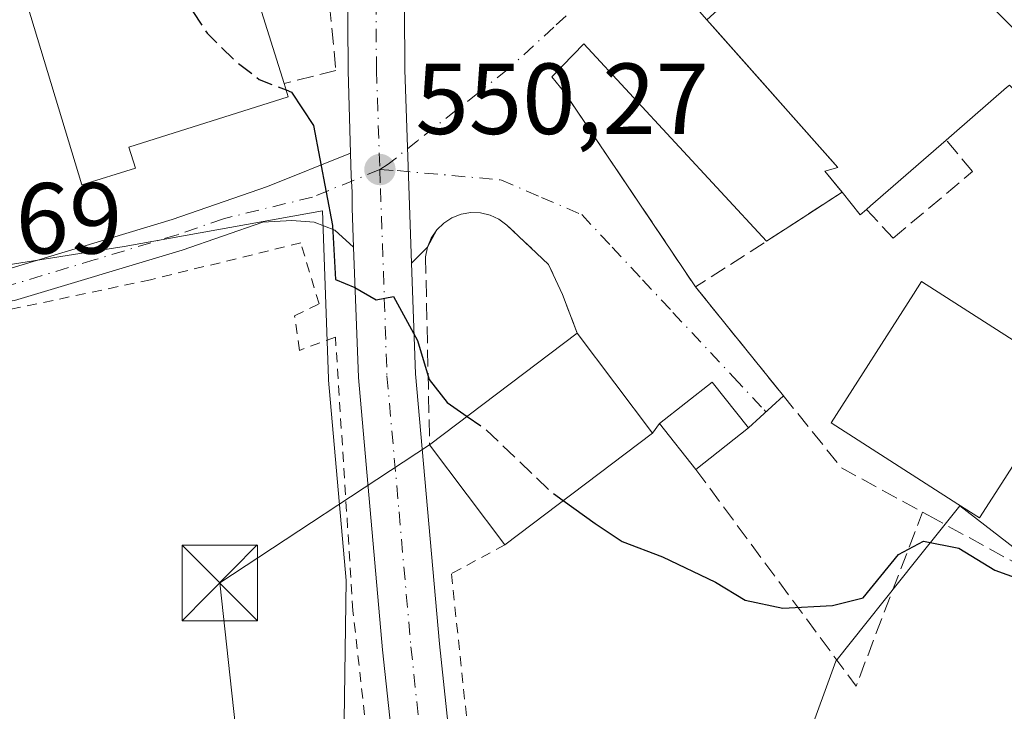
# Model space of a CAD drawing. Units: metres. Extents: x 607016 to 610450, y 4757028 to 4759395.
# Drawn here: x 607859 to 607957, y 4758877 to 4758946 of the extents above; entities that cross this region are included whole.
import ezdxf

# ---------------------------------------------------------------- set-up
doc = ezdxf.new("R2010")
doc.units = ezdxf.units.M
doc.header["$MEASUREMENT"] = 0
for name, pattern in [('DGN Style 2', [1.6480167562047852, 0.988810053722871, -0.6592067024819142]), ('DGN Style 3', [2.307223458686699, 1.648016756204785, -0.6592067024819142]), ('DGN Style 4', [2.6384748266838614, 1.318413404963828, -0.6592067024819142, 0.001648016756204785, -0.6592067024819142])]:
    doc.linetypes.add(name, pattern=pattern)
for name, color, linetype, lineweight in [('Alambrada', 7, 'DGN Style 2', 0), ('Carretera de calzada única Cxs', 7, 'Continuous', 13), ('Carretera de calzada única eje', 7, 'DGN Style 4', 0), ('Curva de nivel maestra', 30, 'Continuous', 30), ('Curva de nivel maestra oculto', 30, 'DGN Style 3', 30), ('Edificación Cxs', 1, 'Continuous', 13), ('Laguna Cxs', 142, 'Continuous', 13), ('Muro lineal', 1, 'DGN Style 3', 13), ('Núcleo urbano CxS', 7, 'Continuous', 0), ('Obra de contención lineal', 1, 'DGN Style 3', 13), ('Pista pavimentada Cxs', 135, 'Continuous', 0), ('Pista pavimentada eje', 135, 'DGN Style 4', 0), ('Prado CxS', 92, 'Continuous', 0), ('Punto de cota en terreno', 7, 'Continuous', 0), ('Rótulo de punto de cota en terreno', 7, 'Continuous', 0), ('Seto lineal', 92, 'DGN Style 3', 0), ('Suelo desnudo CxS', 253, 'Continuous', 0), ('Tendido', 6, 'Continuous', 0), ('Torre de tendido puntual', 7, 'Continuous', 0), ('Vía urbana Cxs', 4, 'Continuous', 0), ('Vía urbana eje', 4, 'DGN Style 4', 0)]:
    doc.layers.add(name, color=color, linetype=linetype, lineweight=lineweight)
doc.styles.add('Style-Arial', font='txt')

# ---------------------------------------------------------------- blocks, each defined once
blk = doc.blocks.new('*U16')
at = {"layer": 'Prado CxS', "color": 92, "linetype": 'Continuous', "lineweight": 0}
blk.add_polyline3d([(607849.7997000003, 4758920.200300001, 547.5733000000037), (607868.4241000004, 4758923.128900001, 548.3920999999973), (607869.5006999997, 4758923.322100001, 548.4180999999953), (607889.2068999996, 4758926.8599, 549.6978999999993), (607889.7819999997, 4758910.186699999, 549.436799999996), (607889.7917, 4758910.025900001, 549.4342999999935), (607891.5506999996, 4758890.135299999, 549.0166999999929), (607890.8841000004, 4758843.819900001, 546.8375999999989), (607890.8740999997, 4758843.1305, 546.7771999999968), (607865.9398999996, 4758837.4157, 545.2281999999977), (607860.0038999999, 4758836.055299999, 544.8819999999978), (607841.5832000002, 4758831.8333, 544.1483000000007)], dxfattribs=at)
blk = doc.blocks.new('*U17')
at = {"layer": 'Prado CxS', "color": 92, "linetype": 'Continuous', "lineweight": 0}
blk.add_polyline3d([(607917.6750999996, 4758750.0397, 542.7415999999939), (607914.0846999995, 4758787.132900001, 543.6380999999965), (607911.8525, 4758808.1589, 544.8653999999951), (607917.6327000001, 4758821.1757, 545.9272000000057), (607919.6281000003, 4758825.669299999, 546.3935000000056), (607940.1656999999, 4758882.1489, 549.6777000000002), (607948.0919000005, 4758892.056700001, 549.9480999999942), (607951.0301000001, 4758895.7293, 551.0280999999959), (607952.4902999997, 4758897.554300001, 551.5022000000026), (607964.5981000002, 4758888.197100001, 550.8116000000009), (607975.0796999997, 4758880.096700001, 550.1676000000007), (607976.3797000004, 4758881.6209, 550.7682999999961), (608004.8614999996, 4758915.011499999, 553.7391000000061), (607968.9194999998, 4758937.604699999, 554.3622999999934), (607992.5368999997, 4758953.005700001, 555.4330000000045), (607998.6971000005, 4758962.250299999, 556.186799999996), (608026.4231000004, 4758973.543500001, 557.2856000000029), (608034.6394999997, 4758966.3553, 556.9732999999978), (608037.0126999998, 4758966.6941, 557.0338000000047), (608049.0164999999, 4758968.410900001, 557.5146999999997), (608043.6287000002, 4758975.3301, 557.8080999999949), (607996.4612999996, 4759035.900699999, 556.0534000000043)], dxfattribs=at)
blk = doc.blocks.new('5PATER')
at = {"layer": 'Suelo desnudo CxS', "linetype": 'Continuous', "lineweight": 0}
h = blk.add_hatch(color=51, dxfattribs=at)
edge = h.paths.add_edge_path()
edge.add_ellipse((0, 0), major_axis=(-0.1095731443231308, -0.1110710700762829), ratio=0.9994222409660322, start_angle=0, end_angle=360)
blk = doc.blocks.new('*U31')
at = {"layer": 'Carretera de calzada única Cxs', "color": 7, "linetype": 'Continuous', "lineweight": 13}
for points in [[(607909.0701000001, 4758749.190099999, 542.5182999999961), (607905.4801000003, 4758786.210100001, 543.8975000000064), (607898.3701, 4758853.460100001, 547.8889999999956), (607895.1700999998, 4758883.2601, 549.2866999999969), (607892.7801000001, 4758910.290100001, 549.994399999996), (607892.2895999998, 4758923.243100001, 550.030700000003), (607892.1434000004, 4758927.103700001, 550.0663000000059), (607892.1445000004, 4758928.715500001, 550.0984000000026), (607892.0728000002, 4758929.793400001, 550.1171999999933), (607892.0399000002, 4758930.2895, 550.1257000000041), (607891.9726, 4758932.562799999, 550.1744999999937), (607891.7301000003, 4758940.7601, 550.8657999999997), (607891.6201, 4758960.0601, 551.4698999999965), (607891.9200999998, 4758980.050100001, 551.6891000000032), (607895.9200999998, 4759083.380100001, 551.4741000000067), (607898.4801000003, 4759141.380100001, 550.2746999999945), (607898.9200999998, 4759162.890100001, 550.258799999996)], [(607904.5701000001, 4759162.960100001, 550.3472999999941), (607904.2301000003, 4759145.9001, 550.5556999999973), (607904.1201, 4759141.1801, 550.6067999999941), (607903.9669000005, 4759137.717700001, 550.635500000004), (607903.6401000004, 4759129.9001, 550.6784999999945), (607901.5701000001, 4759083.110099999, 552.8632999999973), (607897.5500999996, 4758979.920100001, 551.7777999999962), (607897.2600999996, 4758960.0101, 552.3031000000046), (607897.3004999999, 4758952.971999999, 551.2277000000031), (607897.3701, 4758940.850099999, 550.4667000000045), (607898.0378999999, 4758921.649, 550.5776000000042), (607898.4200999998, 4758910.6601, 550.6735000000045), (607900.8000999996, 4758883.850099999, 550.1346000000049), (607911.1001000004, 4758786.8301, 543.828800000003), (607914.6901000004, 4758749.7401, 542.7967999999964)]]:
    blk.add_polyline3d(points, dxfattribs=at)
blk = doc.blocks.new('5TTEND')
at = {"layer": 'Laguna Cxs', "color": 7, "linetype": 'Continuous', "lineweight": 0}
for p, q in [((-0.375, 0.3754), (0.375, -0.3746)), ((0.3720000000000001, 0.3784000000000001), (-0.3720000000000001, -0.3776))]:
    blk.add_line(p, q, dxfattribs=at)
at = {"layer": 'Laguna Cxs', "color": 7, "linetype": 'Continuous', "lineweight": 0, "flags": 128}
blk.add_lwpolyline([(-0.375, -0.3746), (0.375, -0.3746), (0.375, 0.3754), (-0.375, 0.3754), (-0.3720000000000001, -0.3776)], dxfattribs=at)

msp = doc.modelspace()

# ---------------------------------------------------------------- linework, layer by layer
at = {"layer": 'Alambrada', "color": 7, "linetype": 'DGN Style 2', "lineweight": 0}
for points in [[(607840.9600999998, 4758833.190099999, 544.3221000000049), (607869.6901000004, 4758835.9101, 546.4279999999999), (607897.5500999996, 4758839.120100001, 546.9428999999947), (607892.2200999996, 4758887.140100001, 549.625199999995), (607890.4801000003, 4758914.3201, 550.1288000000059), (607886.9001000002, 4758912.9901, 550.1855999999971), (607886.4200999998, 4758916.4101, 550.1239999999962), (607888.8501000004, 4758917.610099999, 550.3098999999929), (607887.0301000001, 4758923.6601, 549.9386999999988), (607872.1101000002, 4758920.0101, 549.4198000000034), (607835.5201000003, 4758912.2501, 546.6410999999935), (607836.7200999996, 4758894.770099999, 546.2412999999942)], [(607907.3000999996, 4758893.690099999, 553.3064000000013), (607902.0000999998, 4758890.8101, 550.1738999999943), (607909.2600999996, 4758822.040100001, 545.9645000000019), (607912.8701, 4758787.880100001, 543.8021000000008), (607921.1201, 4758712.0801, 541.8993000000046)]]:
    msp.add_polyline3d(points, dxfattribs=at)
at = {"layer": 'Carretera de calzada única Cxs', "color": 7, "linetype": 'Continuous', "lineweight": 13, "extrusion": (-0.9203969473119937, -0.02975905534582569, 0.3898510715692434), "elevation": -700913.8678318076, "flags": 128}
msp.add_lwpolyline([(-4736791.268555266, 297327.7937880744), (-4736810.481207185, 297327.6733595163), (-4736822.599025144, 297328.4997448429)], dxfattribs=at)
at = {"layer": 'Carretera de calzada única Cxs', "color": 7, "linetype": 'Continuous', "lineweight": 13}
for points in [[(607891.9726, 4758932.562799999, 550.1744999999937), (607891.7301000003, 4758940.7601, 550.8657999999997), (607891.6201, 4758960.0601, 551.4698999999965), (607891.9200999998, 4758980.050100001, 551.6891000000032), (607895.9200999998, 4759083.380100001, 551.4741000000067), (607898.4801000003, 4759141.380100001, 550.2746999999945), (607898.9200999998, 4759162.890100001, 550.258799999996), (607898.3000999996, 4759172.850099999, 550.0433000000048), (607896.1401000004, 4759187.390100001, 550.3383999999933), (607894.0301000001, 4759197.1501, 549.8886999999959), (607889.8901000004, 4759209.7401, 549.9844000000012), (607886.3501000004, 4759219.0801, 550.1820000000008), (607874.4401000004, 4759247.6801, 550.902700000006), (607863.0800999999, 4759272.880100001, 551.5503999999928), (607848.1401000004, 4759307.2601, 551.914499999999), (607832.2100999998, 4759344.0801, 551.832899999994), (607827.7339000005, 4759354.206, 551.8130999999995)], [(607891.9726, 4758932.562799999, 550.1744999999937), (607892.0399000002, 4758930.2895, 550.1257000000041), (607892.0728000002, 4758929.793400001, 550.1171999999933), (607892.1445000004, 4758928.715500001, 550.0984000000026), (607892.1432999996, 4758927.103700001, 550.0663000000059), (607892.2895000001, 4758923.243100001, 550.030700000003)], [(607953.2839000003, 4758328.3233, 534.8147000000026), (607953.3000999996, 4758330.090100001, 534.0182000000059), (607952.5500999996, 4758343.290100001, 532.7710999999981), (607949.8300999999, 4758365.9801, 534.1671999999963), (607947.3000999996, 4758389.420100001, 533.221000000005), (607939.3901000004, 4758460.270099999, 534.3350999999967), (607923.2301000003, 4758612.860099999, 539.508600000001), (607909.0701000001, 4758749.190099999, 542.5182999999961), (607905.4801000003, 4758786.210100001, 543.8975000000064), (607898.3701, 4758853.460100001, 547.8889999999956), (607895.1700999998, 4758883.2601, 549.2866999999969), (607892.7801000001, 4758910.290100001, 549.994399999996), (607892.2895000001, 4758923.243100001, 550.030700000003)], [(607898.0378999999, 4758921.649, 550.5776000000042), (607898.4200999998, 4758910.6601, 550.6735000000045), (607900.8000999996, 4758883.850099999, 550.1346000000049), (607911.1001000004, 4758786.8301, 543.828800000003), (607914.6901000004, 4758749.7401, 542.7967999999964), (607928.9801000003, 4758612.170100001, 539.4701999999961), (607929.1347000003, 4758610.7455, 539.4104999999981), (607929.2801000001, 4758609.3201, 539.3439999999973), (607945.0100999996, 4758460.860099999, 534.7243000000017), (607952.9101, 4758390.020099999, 533.2736000000004), (607956.5500999996, 4758358.050100001, 532.9119999999966)]]:
    msp.add_polyline3d(points, dxfattribs=at)
at = {"layer": 'Carretera de calzada única eje', "color": 7, "linetype": 'DGN Style 4', "lineweight": 0, "extrusion": (0.0004077605518146751, -0.01186697532931872, 0.9999295018289368), "elevation": -55676.07409272606, "flags": 128}
msp.add_lwpolyline([(607894.6151881688, 4758605.310842175), (607894.6793972163, 4758603.442310603)], dxfattribs=at)
at = {"layer": 'Carretera de calzada única eje', "color": 7, "linetype": 'DGN Style 4', "lineweight": 0}
for points in [[(607901.2100999998, 4759139.210100001, 550.5005999999995), (607900.0301000001, 4759112.2501, 551.1071999999986), (607898.7500999998, 4759083.2501, 551.7085999999981), (607896.7301000003, 4759031.6501, 551.6454999999987), (607894.7301000003, 4758979.9801, 551.5869999999995), (607894.5800999999, 4758969.9901, 551.6373000000021), (607894.4401000004, 4758960.040100001, 551.6002000000008), (607894.5000999998, 4758950.390100001, 550.9893000000011), (607894.5500999996, 4758940.8101, 550.5981999999931), (607894.8901000004, 4758930.940099999, 550.2051999999967)], [(607894.9543000003, 4758929.071699999, 550.1830000000045), (607895.6001000004, 4758910.470100001, 550.2550999999949), (607896.8000999996, 4758896.960100001, 549.6116000000038), (607897.9801000003, 4758883.5601, 549.5032000000066), (607899.5701000001, 4758868.6601, 548.6380999999965), (607904.7301000003, 4758820.140100001, 545.7661999999982), (607908.2801000001, 4758786.5101, 543.8891000000004), (607910.0800999999, 4758767.970100001, 543.2709000000032), (607911.8901000004, 4758749.470100001, 542.6754999999976), (607926.0301000001, 4758613.140100001, 539.4134999999952), (607926.2713000001, 4758610.864700001, 539.3413), (607934.1201, 4758536.840100001, 536.9465999999958), (607942.2100999998, 4758460.5701, 534.2878000000055), (607946.1601, 4758425.140100001, 534.0351999999984), (607950.1001000004, 4758389.720100001, 533.2140999999974), (607951.0100999996, 4758381.7301, 533.2045999999973), (607952.2801000001, 4758370.0101, 533.0812000000005), (607953.1901000004, 4758362.0101, 532.8969999999972), (607954.5500999996, 4758350.670100001, 532.8105000000069), (607955.1201, 4758344.670100001, 532.7369999999937)]]:
    msp.add_polyline3d(points, dxfattribs=at)
at = {"layer": 'Curva de nivel maestra', "color": 30, "linetype": 'Continuous', "lineweight": 30, "elevation": 550, "flags": 128}
for points in [[(607885.5850000001, 4758938.862299999), (607886.1299999999, 4758938.6501), (607888.2999999998, 4758935.340100001), (607890.1900000004, 4758925.390100001), (607890.4900000002, 4758920.030099999), (607892.4100000003, 4758919.2401), (607894.5099999999, 4758918.020099999), (607896.2599999999, 4758918.350099999), (607898.6299999999, 4758913.9801), (607899.7800000003, 4758910.090100001), (607901.5800000001, 4758907.8301), (607903.5595000006, 4758906.4418)], [(607913.1107999999, 4758898.0759), (607916.2800000003, 4758895.8101), (607918.9600000001, 4758894.020099999), (607922.9500000002, 4758892.5001), (607928.2400000002, 4758889.970100001), (607931.1900000004, 4758888.200099999), (607934.9100000003, 4758887.390100001), (607939.8399999999, 4758887.670100001), (607942.9000000004, 4758888.420100001), (607946.4000000004, 4758892.710100001), (607948.9000000004, 4758894.050100001), (607952.3899999997, 4758893.340100001), (607955.9800000006, 4758891.1801), (607959.9000000004, 4758889.7601), (607962.7999999998, 4758888.100099999), (607969.1799999997, 4758884.770099999), (607972.0599999996, 4758882.690099999), (607975.6299999999, 4758880.8301), (607979.8099999996, 4758879.530099999), (607981.6399999997, 4758877.710100001), (607985.4500000002, 4758874.690099999)]]:
    msp.add_lwpolyline(points, dxfattribs=at)
at = {"layer": 'Curva de nivel maestra oculto', "color": 30, "linetype": 'DGN Style 3', "lineweight": 30, "elevation": 550, "flags": 128}
for points in [[(607872.9248000003, 4758952.581599999), (607872.9900000002, 4758951.710100001), (607877.7400000002, 4758944.4801), (607880.6100000005, 4758941.6801), (607882.9199999999, 4758939.9001), (607885.5850000001, 4758938.862299999)], [(607903.5595000006, 4758906.4418), (607905.3300000001, 4758905.200099999), (607911.9299999997, 4758898.920100001), (607913.1107999999, 4758898.0759)]]:
    msp.add_lwpolyline(points, dxfattribs=at)
at = {"layer": 'Edificación Cxs', "color": 1, "linetype": 'Continuous', "lineweight": 13, "elevation": 560.6466999999973, "flags": 128}
msp.add_lwpolyline([(607957.1377999998, 4758939.0943), (607953.7676999997, 4758936.159499999), (607951.6723999997, 4758934.334899999), (607951.1501000002, 4758933.880100001), (607943.6278999997, 4758927.336200001), (607943.2301000003, 4758926.9901), (607942.6001000004, 4758926.440099999), (607940.8000999996, 4758928.690099999), (607940.5816000003, 4758928.960100001), (607939.1001000004, 4758930.790100001), (607940.3701, 4758931.1601), (607939.9003, 4758931.6907), (607935.4539000001, 4758936.712200001), (607932.9346000003, 4758939.557200001), (607927.9697000004, 4758945.164200001), (607927.3800999997, 4758945.8301), (607931.8201000001, 4758949.880100001), (607935.8300999999, 4758953.440099999), (607931.7901, 4758958.0001), (607931.0100999996, 4758958.880100001), (607937.8901000004, 4758964.9801), (607964.8865, 4758937.8771)], dxfattribs=at)
at = {"layer": 'Edificación Cxs', "color": 1, "linetype": 'Continuous', "lineweight": 13, "flags": 128}
for points, elevation in [([(607870.6201, 4758931.100099999), (607865.3000999996, 4758929.4301), (607859.5500999996, 4758948.360099999), (607876.1201, 4758953.590100001), (607880.5100999996, 4758954.970100001), (607885.3901000004, 4758939.4901), (607885.8000999996, 4758938.170100001), (607869.9600999998, 4758933.1801)], 555.203800000003), ([(607956.9589999998, 4758900.2783), (607954.4501, 4758896.360099999), (607952.3069000002, 4758897.731799999), (607939.7001, 4758905.800100001), (607947.8948999997, 4758918.583900001), (607948.7001, 4758919.840100001), (607961.5679000001, 4758911.599099999), (607963.4401000004, 4758910.4001), (607960.7067, 4758906.131200001)], 554.148000000001)]:
    msp.add_lwpolyline(points, close=True, dxfattribs=dict(at, elevation=elevation))
at = {"layer": 'Edificación Cxs', "color": 1, "linetype": 'Continuous', "lineweight": 13, "extrusion": (0.3836686751638343, 0.1371554953361495, 0.9132287324636275), "elevation": 886446.6017084658, "flags": 128}
msp.add_lwpolyline([(4276597.179747618, -1985467.688669567), (4276597.001442701, -1985472.723922284), (4276580.782141926, -1985472.049724623)], dxfattribs=at)
at = {"layer": 'Edificación Cxs', "color": 1, "linetype": 'Continuous', "lineweight": 13, "extrusion": (-0.6564051441957344, 0.7544078102932309, 0.001068850761186595), "elevation": 3191115.21930198, "flags": 128}
msp.add_lwpolyline([(-3582433.822059125, -2855.248762163496), (-3582423.851797375, -2856.036062613215), (-3582423.324511827, -2856.052362622529)], dxfattribs=at)
at = {"layer": 'Edificación Cxs', "color": 1, "linetype": 'Continuous', "lineweight": 13, "extrusion": (0.1397800308251967, -0.2802898284218293, 0.9496837131728482), "elevation": -1248373.645111881, "flags": 128}
msp.add_lwpolyline([(2667864.415076166, 3786957.100478242), (2667863.605839013, 3786956.878263501), (2667862.999165242, 3786959.844319457)], dxfattribs=at)
at = {"layer": 'Edificación Cxs', "color": 1, "linetype": 'Continuous', "lineweight": 13, "extrusion": (0.04065416591630695, 0.03064997102762404, 0.9987030680185455), "elevation": 171127.1636866095, "flags": 128}
msp.add_lwpolyline([(3434005.35492158, -3345897.336606174), (3434005.354921581, -3345915.732522012)], dxfattribs=at)
at = {"layer": 'Edificación Cxs', "color": 1, "linetype": 'Continuous', "lineweight": 13, "extrusion": (0.02104747516159381, -0.02791322908953216, 0.999388740896713), "elevation": -119488.9220636174, "flags": 128}
msp.add_lwpolyline([(3350535.708871763, 3431685.042948885), (3350535.708871763, 3431672.611308721)], dxfattribs=at)
at = {"layer": 'Edificación Cxs', "color": 1, "linetype": 'Continuous', "lineweight": 13, "extrusion": (0.03097976948477133, 0.02338255080896845, 0.9992464711973401), "elevation": 130660.7909961412, "flags": 128}
msp.add_lwpolyline([(3432179.96296989, -3349598.858014407), (3432179.96296989, -3349580.452059736)], dxfattribs=at)
at = {"layer": 'Edificación Cxs', "color": 1, "linetype": 'Continuous', "lineweight": 13, "extrusion": (0.008435342462639953, 0.006673939536216108, 0.9999421500909966), "elevation": 37440.11919723925, "flags": 128}
msp.add_lwpolyline([(607905.2187639101, 4758761.419300372), (607899.9983456526, 4758757.28920839)], dxfattribs=at)
at = {"layer": 'Edificación Cxs', "color": 1, "linetype": 'Continuous', "lineweight": 13, "extrusion": (0.03169031546575408, -0.0421689070669365, 0.9986077844591746), "elevation": -180860.0355669225, "flags": 128}
msp.add_lwpolyline([(3344982.713104032, 3434385.103902349), (3344982.713104032, 3434397.555243091)], dxfattribs=at)
at = {"layer": 'Edificación Cxs', "color": 1, "linetype": 'Continuous', "lineweight": 13}
for points in [[(607927.3800999997, 4758945.8301, 557.0798000000068), (607931.8201000001, 4758949.880100001, 559.7019), (607935.8300999999, 4758953.440099999, 560.6466999999975), (607931.7901, 4758958.0001, 556.4018999999971)], [(607870.6201, 4758931.100099999, 553.1964000000007), (607865.3000999996, 4758929.4301, 551.3015000000014), (607859.5500999996, 4758948.360099999, 552.2966000000015), (607876.1201, 4758953.590100001, 555.1064000000042)], [(607940.8000999996, 4758928.690099999, 555.6346000000049), (607940.5816000003, 4758928.960100001, 555.7872999999963), (607939.1001000004, 4758930.790100001, 556.8044999999984), (607940.3701, 4758931.1601, 557.7762999999978), (607939.9003, 4758931.6907, 558.0485999999946), (607935.4539000001, 4758936.712200001, 559.3956999999937), (607932.9346000003, 4758939.557200001, 559.5078999999969), (607927.9697000004, 4758945.164200001, 557.6065999999992), (607927.3800999997, 4758945.8301, 557.0798000000068)], [(607885.3901000004, 4758939.4901, 553.3295000000071), (607885.8000999996, 4758938.170100001, 552.7725999999967), (607869.9600999998, 4758933.1801, 555.203800000003), (607870.6201, 4758931.100099999, 553.1964000000007)], [(607965.4600999998, 4758936.670100001, 555.3095999999932), (607962.6601, 4758933.8101, 554.4364999999962), (607961.6423000004, 4758934.884299999, 554.9725000000036), (607961.1667999999, 4758935.3862, 555.2311999999947), (607957.4200999998, 4758939.340100001, 556.976800000004), (607957.1377999998, 4758939.0943, 556.9894000000058), (607953.7676999997, 4758936.159499999, 556.1429000000062), (607951.6723999997, 4758934.334899999, 555.5703999999969), (607951.1501000002, 4758933.880100001, 555.578800000003)], [(607956.9589999998, 4758900.2783, 553.3418999999994), (607954.4501, 4758896.360099999, 552.6257000000041), (607952.3069000002, 4758897.731799999, 553.5862000000052), (607939.7001, 4758905.800100001, 553.1310999999987), (607947.8948999997, 4758918.583900001, 554.148000000001), (607948.7001, 4758919.840100001, 553.4967999999935), (607961.5679000001, 4758911.599099999, 552.8972999999969), (607963.4401000004, 4758910.4001, 552.5182000000059), (607960.7067, 4758906.131200001, 553.5984000000026), (607956.9589999998, 4758900.2783, 553.3418999999994)], [(607926.2801000001, 4758901.1801, 551.4660000000003), (607922.6700999998, 4758905.7301, 552.0905999999959), (607927.8901000004, 4758909.850099999, 551.7030999999988), (607931.5000999998, 4758905.3101, 551.3944000000047)]]:
    msp.add_polyline3d(points, dxfattribs=at)
for points in [[(607976.3201000001, 4758953.450099999, 558.6971000000049), (607964.1501000002, 4758942.6801, 558.6971000000049), (607950.5601000005, 4758958.030099999, 558.6971000000049), (607962.7301000003, 4758968.800100001, 558.6971000000049)], [(607921.9801000003, 4758904.770099999, 553.9631999999983), (607907.3000999996, 4758893.690099999, 553.9631999999983), (607899.8300999999, 4758903.630100001, 553.9631999999983), (607914.5000999998, 4758914.690099999, 553.9631999999983)], [(607931.5000999998, 4758905.3101, 552.0905999999959), (607926.2801000001, 4758901.1801, 552.0905999999959), (607922.6700999998, 4758905.7301, 552.0905999999959), (607927.8901000004, 4758909.850099999, 552.0905999999959)]]:
    msp.add_3dface(points, dxfattribs=at)
at = {"layer": 'Muro lineal', "color": 1, "linetype": 'DGN Style 3', "lineweight": 13, "extrusion": (-0.06580669928026328, -0.1413198069416359, 0.9877743621373334), "elevation": -711987.8939487748, "flags": 128}
msp.add_lwpolyline([(-1457790.784388861, 4514934.592652415), (-1457767.277111646, 4514921.641885059), (-1457768.584254365, 4514940.312056137)], dxfattribs=at)
at = {"layer": 'Muro lineal', "color": 1, "linetype": 'DGN Style 3', "lineweight": 13}
for points in [[(607889.5301000001, 4758956.9901, 551.4712000000001), (607889.8901000004, 4758947.300100001, 551.1949000000022), (607890.5301000001, 4758940.780099999, 551.1416999999929), (607885.3901000004, 4758939.4901, 553.3295000000071)], [(607948.7901, 4758896.9301, 552.357600000003), (607949.3601000002, 4758896.620100001, 552.3413), (607978.8101000005, 4758880.5001, 551.216499999995), (607998.3701, 4758904.970100001, 553.6420000000071), (607997.5701000001, 4758909.720100001, 555.5478000000003), (607967.1801000005, 4758935.2301, 554.5411000000023), (607965.4600999998, 4758936.670100001, 555.3095999999932)], [(607943.2301000003, 4758926.9901, 554.7752000000038), (607945.8601000002, 4758924.130100001, 553.0708000000013), (607953.7600999996, 4758930.7401, 553.0341000000044), (607951.1501000002, 4758933.880100001, 555.578800000003)], [(607940.8000999996, 4758928.690099999, 555.6346000000049), (607926.2500999998, 4758919.290100001, 552.1891000000032), (607940.7301000003, 4758901.340100001, 552.2455999999949), (607948.7901, 4758896.9301, 552.357600000003)]]:
    msp.add_polyline3d(points, dxfattribs=at)
at = {"layer": 'Núcleo urbano CxS', "color": 7, "linetype": 'Continuous', "lineweight": 0}
for points in [[(607911.8525, 4758808.1589, 544.8653999999951), (607917.6327000001, 4758821.1757, 545.9272000000057), (607919.6281000003, 4758825.669299999, 546.3935000000056), (607940.1656999999, 4758882.1489, 549.6777000000002), (607948.0919000005, 4758892.056700001, 549.9480999999942), (607951.0301000001, 4758895.7293, 551.0280999999959), (607952.4902999997, 4758897.554300001, 551.5022000000026), (607964.5981000002, 4758888.197100001, 550.8116000000009), (607975.0796999997, 4758880.096700001, 550.1676000000007), (607976.3797000004, 4758881.6209, 550.7682999999961), (608004.8614999996, 4758915.011499999, 553.7391000000061), (607968.9194999998, 4758937.604699999, 554.3622999999934), (607992.5368999997, 4758953.005700001, 555.4330000000045), (607998.6971000005, 4758962.250299999, 556.186799999996), (608026.4231000004, 4758973.543500001, 557.2856000000029), (608034.6394999997, 4758966.3553, 556.9732999999978), (608037.0126999998, 4758966.6941, 557.0338000000047), (608049.0164999999, 4758968.410900001, 557.5146999999997), (608043.6287000002, 4758975.3301, 557.8080999999949), (607996.4612999996, 4759035.900699999, 556.0534000000043)], [(607889.7372000003, 4759001.2149, 551.1123999999982), (607865.2006999999, 4758986.8959, 549.2597999999998), (607850.8274999997, 4758969.4343, 548.5593999999984), (607843.7204999998, 4758964.6985, 548.3533000000025), (607841.7411000002, 4758963.379699999, 548.3337000000029), (607838.5027000001, 4758961.221700001, 548.1276000000071), (607849.7997000003, 4758920.200300001, 547.5733000000037), (607868.4241000004, 4758923.128900001, 548.3920999999973), (607869.5006999997, 4758923.322100001, 548.4180999999953), (607889.2068999996, 4758926.8599, 549.6978999999993), (607889.7819999997, 4758910.186699999, 549.436799999996), (607889.7917, 4758910.025900001, 549.4342999999935), (607891.5506999996, 4758890.135299999, 549.0166999999929), (607890.8841000004, 4758843.819900001, 546.8375999999989), (607890.8740999997, 4758843.1305, 546.7771999999968), (607865.9398999996, 4758837.4157, 545.2281999999977), (607860.0038999999, 4758836.055299999, 544.8819999999978), (607841.5832000002, 4758831.8333, 544.1483000000007), (607858.0159999998, 4758770.217499999, 541.6447000000044), (607866.8744999999, 4758774.749500001, 542.0353999999934), (607901.7867000002, 4758792.6107, 543.825800000006)], [(608026.4231000004, 4758973.543500001, 557.2856000000029), (607998.6971000005, 4758962.250299999, 556.186799999996), (607992.5368999997, 4758953.005700001, 555.4330000000045), (607968.9194999998, 4758937.604699999, 554.3622999999934), (608004.8614999996, 4758915.011499999, 553.7391000000061), (607976.3797000004, 4758881.6209, 550.7682999999961), (607975.0796999997, 4758880.096700001, 550.1676000000007), (607964.5981000002, 4758888.197100001, 550.8116000000009), (607952.4902999997, 4758897.554300001, 551.5022000000026), (607951.0301000001, 4758895.7293, 551.0280999999959), (607948.0919000005, 4758892.056700001, 549.9480999999942), (607940.1656999999, 4758882.1489, 549.6777000000002), (607919.6281000003, 4758825.669299999, 546.3935000000056), (607917.6327000001, 4758821.1757, 545.9272000000057), (607911.8525, 4758808.1589, 544.8653999999951), (607910.5239000004, 4758805.1667, 544.761599999998), (607905.8775000004, 4758794.703500001, 544.281099999993), (607901.7867000002, 4758792.6107, 543.825800000006), (607866.8744999999, 4758774.749500001, 542.0353999999934), (607858.0159999998, 4758770.217499999, 541.6447000000044)], [(607841.5832000002, 4758831.8333, 544.1483000000007), (607860.0038999999, 4758836.055299999, 544.8819999999978), (607865.9398999996, 4758837.4157, 545.2281999999977), (607890.8740999997, 4758843.1305, 546.7771999999968), (607890.8841000004, 4758843.819900001, 546.8375999999989), (607891.5506999996, 4758890.135299999, 549.0166999999929), (607889.7917, 4758910.025900001, 549.4342999999935), (607889.7819999997, 4758910.186699999, 549.436799999996), (607889.2068999996, 4758926.8599, 549.6978999999993), (607869.5006999997, 4758923.322100001, 548.4180999999953), (607868.4241000004, 4758923.128900001, 548.3920999999973), (607849.7997000003, 4758920.200300001, 547.5733000000037)]]:
    msp.add_polyline3d(points, dxfattribs=at)
at = {"layer": 'Obra de contención lineal', "color": 1, "linetype": 'DGN Style 3', "lineweight": 13, "extrusion": (0.004755997977240815, -0.007060715024743358, 0.9999637627367204), "elevation": -30157.90782718468, "flags": 128}
msp.add_lwpolyline([(607903.7671496692, 4758844.248174378), (607916.7479436198, 4758824.977694021)], dxfattribs=at)
at = {"layer": 'Pista pavimentada Cxs', "color": 135, "linetype": 'Continuous', "lineweight": 0}
msp.add_polyline3d([(607892.2895999998, 4758923.243100001, 550.030700000003), (607890.4227, 4758924.9451, 549.9823000000034), (607888.3590000002, 4758925.738800001, 549.8582000000024), (607886.1364000002, 4758925.897600001, 549.688599999994), (607883.2651000004, 4758925.739200001, 549.4658999999956), (607875.2500999998, 4758922.960100001, 549.6830999999949), (607858.6101000002, 4758917.9301, 549.1661000000023), (607853.2200999996, 4758917.2301, 548.3785000000062), (607851.2483999999, 4758917.196699999, 548.3092999999935), (607850.9603000004, 4758920.3639, 549.8812000000034), (607852.9901000002, 4758920.4001, 549.8595999999961), (607857.9501, 4758921.050100001, 548.8711000000039), (607874.2801000001, 4758925.9801, 549.2344000000012), (607883.7200999996, 4758929.2601, 549.5005999999995), (607891.9726, 4758932.562799999, 550.1744999999937), (607892.0399000002, 4758930.2895, 550.1257000000041), (607892.0728000002, 4758929.793400001, 550.1171999999933), (607892.1445000004, 4758928.715500001, 550.0984000000026), (607892.1434000004, 4758927.103700001, 550.0663000000059)], close=True, dxfattribs=at)
for points in [[(607850.9603000004, 4758920.3639, 549.8812000000034), (607852.9901000002, 4758920.4001, 549.8595999999961), (607857.9501, 4758921.050100001, 548.8711000000039), (607874.2801000001, 4758925.9801, 549.2344000000012), (607883.7200999996, 4758929.2601, 549.5005999999995), (607891.9726, 4758932.562799999, 550.1744999999937)], [(607891.9726, 4758932.562799999, 550.1744999999937), (607892.0399000002, 4758930.2895, 550.1257000000041), (607892.0728000002, 4758929.793400001, 550.1171999999933), (607892.1445000004, 4758928.715500001, 550.0984000000026), (607892.1432999996, 4758927.103700001, 550.0663000000059), (607892.2895000001, 4758923.243100001, 550.030700000003)], [(607892.2895000001, 4758923.243100001, 550.030700000003), (607890.4227, 4758924.9451, 549.9823000000034), (607888.3590000002, 4758925.738800001, 549.8582000000024), (607886.1364000002, 4758925.897600001, 549.688599999994), (607883.2651000004, 4758925.739200001, 549.4658999999956), (607875.2500999998, 4758922.960100001, 549.6830999999949), (607858.6101000002, 4758917.9301, 549.1661000000023), (607853.2200999996, 4758917.2301, 548.3785000000062), (607851.2483999999, 4758917.196699999, 548.3092999999935)]]:
    msp.add_polyline3d(points, dxfattribs=at)
at = {"layer": 'Pista pavimentada eje', "color": 135, "linetype": 'DGN Style 4', "lineweight": 0}
msp.add_polyline3d([(607894.8901000004, 4758930.940099999, 550.2051999999967), (607888.1951000001, 4758928.215100001, 549.7494000000006), (607879.3651000002, 4758926.065099999, 549.3132000000041), (607874.7651000004, 4758924.470100001, 549.434699999998), (607866.6001000004, 4758922.005100001, 550.3105000000069), (607858.2801000001, 4758919.4901, 548.982600000003), (607855.5850999998, 4758919.140100001, 548.8793000000006), (607853.1051000003, 4758918.815099999, 549.0479999999952), (607850.4451000001, 4758918.770099999, 548.9918999999937), (607847.9250999996, 4758918.725099999, 548.855899999995), (607839.6601, 4758919.140100001, 547.4812999999995), (607837.1951000001, 4758919.485099999, 547.2728999999963), (607834.5651000004, 4758919.850099999, 547.1059999999999), (607829.4851000002, 4758921.215100001, 546.811799999996), (607818.2451, 4758925.850099999, 546.9287999999942), (607815.0401, 4758927.540100001, 546.6333000000013), (607811.9250999996, 4758929.1801, 546.6061000000045), (607798.8651000002, 4758936.6051, 546.0497000000032), (607768.8300999999, 4758954.970100001, 545.2988999999943), (607752.4451000001, 4758963.520099999, 545.5078000000067), (607736.0450999998, 4758972.075099999, 544.0014999999985), (607726.7251000004, 4758978.0251, 543.6006999999954), (607702.5100999996, 4758996.1951, 543.4214999999967)], dxfattribs=at)
at = {"layer": 'Prado CxS', "color": 92, "linetype": 'Continuous', "lineweight": 0}
for points in [[(607911.8525, 4758808.1589, 544.8653999999951), (607917.6327000001, 4758821.1757, 545.9272000000057), (607919.6281000003, 4758825.669299999, 546.3935000000056), (607940.1656999999, 4758882.1489, 549.6777000000002), (607948.0919000005, 4758892.056700001, 549.9480999999942), (607951.0301000001, 4758895.7293, 551.0280999999959), (607952.4902999997, 4758897.554300001, 551.5022000000026), (607964.5981000002, 4758888.197100001, 550.8116000000009), (607975.0796999997, 4758880.096700001, 550.1676000000007), (607976.3797000004, 4758881.6209, 550.7682999999961), (608004.8614999996, 4758915.011499999, 553.7391000000061), (607968.9194999998, 4758937.604699999, 554.3622999999934), (607992.5368999997, 4758953.005700001, 555.4330000000045), (607998.6971000005, 4758962.250299999, 556.186799999996), (608026.4231000004, 4758973.543500001, 557.2856000000029), (608034.6394999997, 4758966.3553, 556.9732999999978), (608037.0126999998, 4758966.6941, 557.0338000000047), (608049.0164999999, 4758968.410900001, 557.5146999999997), (608043.6287000002, 4758975.3301, 557.8080999999949), (607996.4612999996, 4759035.900699999, 556.0534000000043)], [(607889.7372000003, 4759001.2149, 551.1123999999982), (607865.2006999999, 4758986.8959, 549.2597999999998), (607850.8274999997, 4758969.4343, 548.5593999999984), (607843.7204999998, 4758964.6985, 548.3533000000025), (607841.7411000002, 4758963.379699999, 548.3337000000029), (607838.5027000001, 4758961.221700001, 548.1276000000071), (607849.7997000003, 4758920.200300001, 547.5733000000037), (607868.4241000004, 4758923.128900001, 548.3920999999973), (607869.5006999997, 4758923.322100001, 548.4180999999953), (607889.2068999996, 4758926.8599, 549.6978999999993), (607889.7819999997, 4758910.186699999, 549.436799999996), (607889.7917, 4758910.025900001, 549.4342999999935), (607891.5506999996, 4758890.135299999, 549.0166999999929), (607890.8841000004, 4758843.819900001, 546.8375999999989), (607890.8740999997, 4758843.1305, 546.7771999999968), (607865.9398999996, 4758837.4157, 545.2281999999977), (607860.0038999999, 4758836.055299999, 544.8819999999978), (607841.5832000002, 4758831.8333, 544.1483000000007), (607858.0159999998, 4758770.217499999, 541.6447000000044), (607866.8744999999, 4758774.749500001, 542.0353999999934), (607901.7867000002, 4758792.6107, 543.825800000006)]]:
    msp.add_polyline3d(points, dxfattribs=at)
at = {"layer": 'Seto lineal', "color": 92, "linetype": 'DGN Style 3', "lineweight": 0}
msp.add_polyline3d([(607914.5000999998, 4758914.690099999, 553.0265999999974), (607913.0301000001, 4758918.530099999, 551.0265999999974), (607911.6501000002, 4758921.520099999, 550.7209000000003), (607907.5000999998, 4758925.4301, 550.687699999995), (607906.7200999996, 4758926.0101, 550.6560000000027), (607905.8400999998, 4758926.4301, 550.6380000000064), (607904.8901000004, 4758926.6501, 550.6325999999972), (607903.9200999998, 4758926.6801, 550.6349999999948), (607902.9600999998, 4758926.520099999, 550.6407999999938), (607902.0500999996, 4758926.170100001, 550.6166999999987), (607901.2301000003, 4758925.640100001, 550.5771999999997), (607900.5401, 4758924.950099999, 550.5598000000027), (607899.9901000002, 4758924.140100001, 550.5639999999985), (607899.6201, 4758923.2401, 550.5880999999936), (607899.4401000004, 4758922.280099999, 550.6126999999979), (607899.8300999999, 4758903.630100001, 553.9631999999983)], dxfattribs=at)
at = {"layer": 'Tendido', "color": 6, "linetype": 'Continuous', "lineweight": 0, "extrusion": (-0.2247347932041972, -0.06491023531280785, 0.9722555909199508), "elevation": -444979.2032487927, "flags": 128}
msp.add_lwpolyline([(-4403274.101383277, 1851819.500985655), (-4403325.357631376, 1851828.704945011), (-4403332.766026822, 1851853.21534955)], dxfattribs=at)
at = {"layer": 'Vía urbana Cxs', "color": 4, "linetype": 'Continuous', "lineweight": 0, "extrusion": (-0.9203969473119937, -0.02975905534582569, 0.3898510715692434), "elevation": -700913.8678318076, "flags": 128}
msp.add_lwpolyline([(-4736791.268555266, 297327.7937880744), (-4736810.481207185, 297327.6733595163), (-4736822.599025144, 297328.4997448429)], dxfattribs=at)
at = {"layer": 'Vía urbana Cxs', "color": 4, "linetype": 'Continuous', "lineweight": 0, "extrusion": (0.004755997977240815, -0.007060715024743358, 0.9999637627367204), "elevation": -30157.90782718468, "flags": 128}
msp.add_lwpolyline([(607903.7671496692, 4758844.248174378), (607916.7479436198, 4758824.977694021)], dxfattribs=at)
at = {"layer": 'Vía urbana Cxs', "color": 4, "linetype": 'Continuous', "lineweight": 0, "extrusion": (0.5426321549129827, -0.8399704405746773, 5.844035730870023e-05), "elevation": -3667471.169597498, "flags": 128}
msp.add_lwpolyline([(3093000.037171221, 769.9629268854571), (3092994.418529276, 767.0252268804311), (3092991.095445476, 767.272226880856)], dxfattribs=at)
at = {"layer": 'Vía urbana Cxs', "color": 4, "linetype": 'Continuous', "lineweight": 0, "extrusion": (0.00690445174466151, 0.0128332744327212, 0.9998938121687924), "elevation": 65820.31117128035, "flags": 128}
msp.add_lwpolyline([(607882.2461625795, 4758472.11948246), (607881.3259891002, 4758470.409341631)], dxfattribs=at)
at = {"layer": 'Vía urbana Cxs', "color": 4, "linetype": 'Continuous', "lineweight": 0, "extrusion": (-0.003299516010348816, -0.003318076048581723, 0.9999890517227844), "elevation": -17245.66167721081, "flags": 128}
msp.add_lwpolyline([(607898.1276962273, 4758892.214573218), (607896.5454701948, 4758890.62346446)], dxfattribs=at)
at = {"layer": 'Vía urbana Cxs', "color": 4, "linetype": 'Continuous', "lineweight": 0, "extrusion": (0.005522568506516618, -0.006846022213170981, 0.9999613158602425), "elevation": -28670.18506858579, "flags": 128}
msp.add_lwpolyline([(607913.9295219153, 4758834.533259241), (607922.6525637693, 4758823.720205843)], dxfattribs=at)
at = {"layer": 'Vía urbana Cxs', "color": 4, "linetype": 'Continuous', "lineweight": 0, "extrusion": (0.02104747516159381, -0.02791322908953216, 0.999388740896713), "elevation": -119488.9220636174, "flags": 128}
msp.add_lwpolyline([(3350535.708871763, 3431672.611308721), (3350535.708871763, 3431685.042948885)], dxfattribs=at)
at = {"layer": 'Vía urbana Cxs', "color": 4, "linetype": 'Continuous', "lineweight": 0, "extrusion": (0.07834005629181555, -0.00549317086809593, 0.9969115610995837), "elevation": 22033.59937801909, "flags": 128}
msp.add_lwpolyline([(4789772.576140109, -272679.2120829982), (4789776.852508434, -272675.281221818), (4789772.377472129, -272670.3469532488)], dxfattribs=at)
at = {"layer": 'Vía urbana Cxs', "color": 4, "linetype": 'Continuous', "lineweight": 0, "extrusion": (-0.1046524588529723, -0.09545148094487675, 0.9899176115422217), "elevation": -517320.2507976582, "flags": 128}
msp.add_lwpolyline([(-3106394.113011234, 3619321.829261613), (-3106394.113011234, 3619317.081454926)], dxfattribs=at)
at = {"layer": 'Vía urbana Cxs', "color": 4, "linetype": 'Continuous', "lineweight": 0, "extrusion": (0.2278781490899987, 0.3170478601183656, 0.9206259846222469), "elevation": 1647841.440037697, "flags": 128}
msp.add_lwpolyline([(2283826.377890052, -3884006.911650937), (2283826.377890052, -3884005.627477287)], dxfattribs=at)
at = {"layer": 'Vía urbana Cxs', "color": 4, "linetype": 'Continuous', "lineweight": 0}
for points in [[(607923.5401, 4758950.210100001, 552.7360000000045), (607927.3800999997, 4758945.8301, 557.0798000000068), (607940.3701, 4758931.1601, 557.7762999999978), (607939.1001000004, 4758930.790100001, 556.8044999999984), (607940.8000999996, 4758928.690099999, 555.6346000000049), (607936.0806999998, 4758925.641100001, 552.6968999999954), (607933.2894000001, 4758923.837900001, 552.9438999999984), (607915.1600000003, 4758943.4462, 552.1057000000001), (607911.9850000005, 4758940.1654, 551.7661999999982), (607913.2701000003, 4758938.5601, 552.3868999999977), (607926.2500999998, 4758919.290100001, 552.1891000000032), (607934.9726, 4758908.477299999, 552.0669000000053), (607931.5000999998, 4758905.3101, 551.3944000000047), (607927.8901000004, 4758909.850099999, 551.7030999999988), (607922.6700999998, 4758905.7301, 552.0905999999959), (607921.9801000003, 4758904.770099999, 552.5920000000042), (607914.5000999998, 4758914.690099999, 553.0265999999974), (607913.0301000001, 4758918.530099999, 551.0265999999974), (607911.6501000002, 4758921.520099999, 550.7209000000003), (607907.5000999998, 4758925.4301, 550.687699999995), (607906.7200999996, 4758926.0101, 550.6560000000027), (607905.8400999998, 4758926.4301, 550.6380000000064), (607904.8901000004, 4758926.6501, 550.6325999999972), (607903.9200999998, 4758926.6801, 550.6349999999948), (607902.9600999998, 4758926.520099999, 550.6407999999938), (607902.0500999996, 4758926.170100001, 550.6166999999987), (607901.2301000003, 4758925.640100001, 550.5771999999997), (607900.5401, 4758924.950099999, 550.5598000000027), (607899.6201, 4758923.2401, 550.5880999999936), (607898.0378999999, 4758921.649, 550.5776000000042), (607897.3701, 4758940.850099999, 550.4667000000045), (607897.3004999999, 4758952.971999999, 551.2277000000031)], [(607927.3800999997, 4758945.8301, 557.0798000000068), (607927.9697000004, 4758945.164200001, 557.6065999999992), (607932.9346000003, 4758939.557200001, 559.5078999999969), (607935.4539000001, 4758936.712200001, 559.3956999999937), (607939.9003, 4758931.6907, 558.0485999999946), (607940.3701, 4758931.1601, 557.7762999999978), (607939.1001000004, 4758930.790100001, 556.8044999999984), (607940.5816000003, 4758928.960100001, 555.7872999999963), (607940.8000999996, 4758928.690099999, 555.6346000000049)], [(607933.2894000001, 4758923.837900001, 552.9438999999984), (607915.1600000003, 4758943.4462, 552.1057000000001), (607911.9850000005, 4758940.1654, 551.7661999999982), (607913.2701000003, 4758938.5601, 552.3868999999977)], [(607914.5000999998, 4758914.690099999, 553.0265999999974), (607913.0301000001, 4758918.530099999, 551.0265999999974), (607911.6501000002, 4758921.520099999, 550.7209000000003), (607907.5000999998, 4758925.4301, 550.687699999995), (607906.7200999996, 4758926.0101, 550.6560000000027), (607905.8400999998, 4758926.4301, 550.6380000000064), (607904.8901000004, 4758926.6501, 550.6325999999972), (607903.9200999998, 4758926.6801, 550.6349999999948), (607902.9600999998, 4758926.520099999, 550.6407999999938), (607902.0500999996, 4758926.170100001, 550.6166999999987), (607901.2301000003, 4758925.640100001, 550.5771999999997), (607900.5401, 4758924.950099999, 550.5598000000027)]]:
    msp.add_polyline3d(points, dxfattribs=at)
at = {"layer": 'Vía urbana eje', "color": 4, "linetype": 'DGN Style 4', "lineweight": 0}
for points in [[(607939.4801000003, 4758970.5101, 553.0239000000003), (607936.7301000003, 4758967.770099999, 552.8978999999963), (607933.9801000003, 4758965.050100001, 554.1616000000067), (607930.3501000004, 4758961.720100001, 554.9251999999979), (607926.7100999998, 4758958.4001, 553.1061999999947), (607923.0701000001, 4758955.0701, 552.4376000000047), (607919.4401000004, 4758951.7401, 551.8445999999967), (607912.1700999998, 4758945.090100001, 551.8607000000047), (607907.5701000001, 4758940.890100001, 550.7940999999992), (607904.6201, 4758938.540100001, 550.5316000000021), (607898.6700999998, 4758933.8301, 550.2722000000067), (607895.7100999998, 4758931.470100001, 550.217499999999), (607894.8901000004, 4758930.940099999, 550.2051999999967)], [(607894.8901000004, 4758930.940099999, 550.2051999999967), (607896.6001000004, 4758930.850099999, 550.2210999999952), (607906.9101, 4758929.920100001, 550.4709000000003), (607910.9401000004, 4758928.190099999, 550.4700000000012), (607914.9600999998, 4758926.470100001, 552.0743999999977), (607917.9600999998, 4758923.2401, 552.9603000000062), (607920.9801000003, 4758920.0101, 552.2568000000028), (607924.0000999998, 4758916.770099999, 550.9949999999953), (607930.0301000001, 4758910.3201, 551.7180999999982), (607933.0500999996, 4758907.0801, 551.6316999999982), (607933.2296000002, 4758906.887499999, 551.6287000000011)]]:
    msp.add_polyline3d(points, dxfattribs=at)

# ---------------------------------------------------------------- block references
at = {"layer": 'Carretera de calzada única Cxs', "color": 7, "linetype": 'Continuous', "lineweight": 13}
msp.add_blockref('*U31', (0, 0), dxfattribs=at)
at = {"layer": 'Prado CxS', "color": 92, "linetype": 'Continuous', "lineweight": 0}
for name in ['*U17', '*U16']:
    msp.add_blockref(name, (0, 0), dxfattribs=at)
at = {"layer": 'Punto de cota en terreno', "color": 7, "linetype": 'Continuous', "lineweight": 0, "xscale": 10, "yscale": 10, "zscale": 10}
msp.add_blockref('5PATER', (607894.9000000004, 4758930.949999999, 550.2700000000041), dxfattribs=at)
at = {"layer": 'Torre de tendido puntual', "color": 7, "linetype": 'Continuous', "lineweight": 0, "xscale": 10, "yscale": 10, "zscale": 10}
msp.add_blockref('5TTEND', (607878.9912999999, 4758889.9, 548.2296999999963), dxfattribs=at)

# ---------------------------------------------------------------- texts
at = {"layer": 'Rótulo de punto de cota en terreno', "color": 7, "linetype": 'Continuous', "lineweight": 0, "style": 'Style-Arial'}
for s, p in [('550,27', (607898.4277999997, 4758934.477800001)), ('546,69', (607840.1578000003, 4758922.607799999))]:
    msp.add_text(s, height=7.000000000000002, dxfattribs=at).set_placement(p)

doc.saveas('drawing.dxf')
